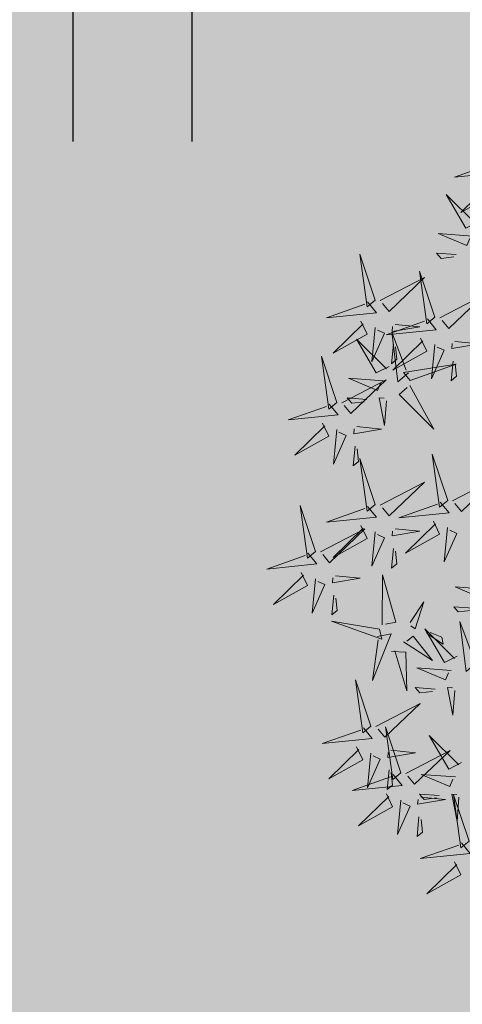
# Model space of a CAD drawing. Units: metres. Extents: x 544808 to 546227, y 6582466 to 6582792.
# Drawn here: x 545611 to 545613, y 6582585 to 6582589 of the extents above; entities that cross this region are included whole.
import ezdxf

# ---------------------------------------------------------------- set-up
doc = ezdxf.new("R2010")
doc.units = ezdxf.units.M
doc.header["$MEASUREMENT"] = 0
for name, color, linetype in [('+PUUD', 86, 'Continuous'), ('0_sade_tabel', 6, 'Continuous'), ('HALJASTUS', 92, 'Continuous'), ('Planeeritav haljastus', 7, 'Continuous')]:
    doc.layers.add(name, color=color, linetype=linetype)
doc.dimstyles.new('ISO-25', dxfattribs={"dimtxt": 2.5, "dimasz": 2.5, "dimexe": 1.25, "dimexo": 0.625, "dimtad": 1, "dimtxsty": 'Standard', "dimcen": 2.5, "dimadec": 0, "dimazin": 0, "dimtfac": 1, "dimtmove": 0, "dimatfit": 3, "dimfxl": 1, "dimarcsym": 0})

# ---------------------------------------------------------------- blocks, each defined once
blk = doc.blocks.new('HEIN')
at = {"color": 0, "linetype": 'Continuous'}
for p, q in [((-0.4551, 0.7611), (-0.4551, -0.7611)), ((0.4551, 0.7611), (0.4551, -0.7611))]:
    blk.add_line(p, q, dxfattribs=at)
blk = doc.blocks.new('dsfsdf')
at = {"layer": '+PUUD', "color": 78, "lineweight": 13}
for points in [[(545104.0225, 6584746.8925), (545104.0509, 6584746.858), (545103.8907, 6584746.8418), (545104.0139, 6584746.8854)], [(545103.9682, 6584746.6994), (545103.9271, 6584746.6787), (545103.864, 6584746.7864), (545103.9598, 6584746.6921)], [(545103.6372, 6584746.4481), (545103.5879, 6584746.5957), (545103.6114, 6584746.4268), (545103.6372, 6584746.4481)], [(545103.8968, 6584746.5939), (545103.8338, 6584746.5986), (545103.8484, 6584746.5817), (545103.8884, 6584746.5866)], [(545103.653, 6584746.4466), (545103.7949, 6584746.5202), (545103.6814, 6584746.4121), (545103.6601, 6584746.438)], [(545103.8284, 6584746.3936), (545103.779, 6584746.5412), (545103.8025, 6584746.3723), (545103.8284, 6584746.3936)], [(545103.6129, 6584746.4425), (545103.6414, 6584746.4081), (545103.4811, 6584746.3918), (545103.6043, 6584746.4354)], [(545103.5912, 6584746.3812), (545103.611, 6584746.3396), (545103.5021, 6584746.2787), (545103.5983, 6584746.3725)], [(545103.6368, 6584746.3609), (545103.6263, 6584746.2508), (545103.6668, 6584746.3421), (545103.644, 6584746.3523)], [(545103.8041, 6584746.388), (545103.8325, 6584746.3535), (545103.6723, 6584746.3373), (545103.7954, 6584746.3809)], [(545103.7012, 6584746.3705), (545103.7799, 6584746.3629), (545103.6911, 6584746.3477), (545103.6926, 6584746.3634)], [(545103.7433, 6584746.2153), (545103.7094, 6584746.1862), (545103.6899, 6584746.346), (545103.7361, 6584746.2238)], [(545103.6815, 6584746.2358), (545103.6404, 6584746.2151), (545103.5773, 6584746.3228), (545103.6731, 6584746.2285)], [(545103.6952, 6584746.3076), (545103.6892, 6584746.2447), (545103.7064, 6584746.2589), (545103.7023, 6584746.299)], [(545103.7823, 6584746.3266), (545103.8021, 6584746.285), (545103.6932, 6584746.2242), (545103.7894, 6584746.318)], [(545103.828, 6584746.3063), (545103.8175, 6584746.1963), (545103.8579, 6584746.2876), (545103.8351, 6584746.2977)], [(545103.5144, 6584746.1209), (545103.465, 6584746.2685), (545103.4885, 6584746.0996), (545103.5144, 6584746.1209)], [(545103.7494, 6584746.1911), (545103.896, 6584746.2435), (545103.7276, 6584746.2165), (545103.7494, 6584746.1911)], [(545103.8864, 6584746.2531), (545103.8804, 6584746.1902), (545103.8976, 6584746.2044), (545103.8935, 6584746.2445)], [(545103.5301, 6584746.1193), (545103.672, 6584746.1929), (545103.5585, 6584746.0849), (545103.5372, 6584746.1107)], [(545103.6622, 6584746.1897), (545103.5519, 6584746.198), (545103.644, 6584746.1594), (545103.6537, 6584746.1824)], [(545103.7482, 6584746.1753), (545103.8247, 6584746.035), (545103.7143, 6584746.1462), (545103.7397, 6584746.168)], [(545103.49, 6584746.1153), (545103.5185, 6584746.0808), (545103.3582, 6584746.0646), (545103.4814, 6584746.1082)], [(545103.6101, 6584746.1302), (545103.5471, 6584746.135), (545103.5617, 6584746.118), (545103.6017, 6584746.123)], [(545103.6731, 6584746.1255), (545103.6671, 6584746.0468), (545103.6501, 6584746.1352), (545103.6659, 6584746.134)], [(545103.4683, 6584746.0539), (545103.4881, 6584746.0123), (545103.3792, 6584745.9514), (545103.4754, 6584746.0453)], [(545103.514, 6584746.0336), (545103.5035, 6584745.9235), (545103.5439, 6584746.0149), (545103.5211, 6584746.025)], [(545103.5784, 6584746.0433), (545103.657, 6584746.0356), (545103.5683, 6584746.0204), (545103.5698, 6584746.0362)], [(545103.5724, 6584745.9804), (545103.5663, 6584745.9175), (545103.5836, 6584745.9317), (545103.5795, 6584745.9717)], [(545103.8693, 6584745.8072), (545103.82, 6584745.9549), (545103.8435, 6584745.7859), (545103.8693, 6584745.8072)], [(545103.6372, 6584745.7936), (545103.5879, 6584745.9412), (545103.6114, 6584745.7723), (545103.6372, 6584745.7936)], [(545103.653, 6584745.7921), (545103.7949, 6584745.8656), (545103.6814, 6584745.7576), (545103.6601, 6584745.7835)], [(545103.8851, 6584745.8057), (545104.027, 6584745.8793), (545103.9135, 6584745.7712), (545103.8922, 6584745.7971)], [(545103.845, 6584745.8017), (545103.8735, 6584745.7672), (545103.7132, 6584745.7509), (545103.8364, 6584745.7946)], [(545103.4461, 6584745.6436), (545103.3967, 6584745.7912), (545103.4203, 6584745.6223), (545103.4461, 6584745.6436)], [(545103.6129, 6584745.788), (545103.6414, 6584745.7535), (545103.4811, 6584745.7373), (545103.6043, 6584745.7809)], [(545103.8233, 6584745.7403), (545103.8431, 6584745.6987), (545103.7341, 6584745.6378), (545103.8304, 6584745.7317)], [(545103.4618, 6584745.6421), (545103.6037, 6584745.7156), (545103.4903, 6584745.6076), (545103.4689, 6584745.6335)], [(545103.5912, 6584745.7267), (545103.611, 6584745.6851), (545103.5021, 6584745.6242), (545103.5983, 6584745.718)], [(545103.6368, 6584745.7064), (545103.6263, 6584745.5963), (545103.6668, 6584745.6876), (545103.644, 6584745.6977)], [(545103.7012, 6584745.716), (545103.7799, 6584745.7084), (545103.6911, 6584745.6932), (545103.6926, 6584745.7089)], [(545103.8689, 6584745.72), (545103.8584, 6584745.6099), (545103.8989, 6584745.7012), (545103.8761, 6584745.7114)], [(545103.4218, 6584745.638), (545103.4502, 6584745.6035), (545103.29, 6584745.5873), (545103.4132, 6584745.6309)], [(545103.6952, 6584745.6531), (545103.6892, 6584745.5902), (545103.7064, 6584745.6044), (545103.7023, 6584745.6445)], [(545103.4, 6584745.5767), (545103.4199, 6584745.5351), (545103.3109, 6584745.4742), (545103.4072, 6584745.568)], [(545103.4457, 6584745.5564), (545103.4352, 6584745.4463), (545103.4757, 6584745.5376), (545103.4528, 6584745.5477)], [(545103.5101, 6584745.566), (545103.5887, 6584745.5584), (545103.5, 6584745.5432), (545103.5015, 6584745.5589)], [(545103.6595, 6584745.4084), (545103.6602, 6584745.5683), (545103.7033, 6584745.4176), (545103.6705, 6584745.4107)], [(545104.0035, 6584745.5215), (545103.8932, 6584745.5298), (545103.9854, 6584745.4912), (545103.995, 6584745.5143)], [(545103.5041, 6584745.5031), (545103.4981, 6584745.4402), (545103.5153, 6584745.4544), (545103.5112, 6584745.4945)], [(545103.7493, 6584745.4159), (545103.7925, 6584745.482), (545103.7649, 6584745.3963), (545103.7516, 6584745.405)], [(545103.9514, 6584745.4621), (545103.8884, 6584745.4668), (545103.903, 6584745.4499), (545103.943, 6584745.4548)], [(545103.6509, 6584745.3952), (545103.4972, 6584745.4199), (545103.6578, 6584745.3624), (545103.6509, 6584745.3952)], [(545103.9618, 6584745.2881), (545103.9279, 6584745.2589), (545103.9084, 6584745.4188), (545103.9545, 6584745.2965)], [(545103.9, 6584745.3085), (545103.8588, 6584745.2879), (545103.7957, 6584745.3956), (545103.8915, 6584745.3013)], [(545103.8023, 6584745.3814), (545103.8552, 6584745.3469), (545103.8506, 6584745.3687), (545103.8132, 6584745.3837)], [(545103.6446, 6584745.371), (545103.6883, 6584745.3802), (545103.6284, 6584745.2308), (545103.6469, 6584745.3601)], [(545103.728, 6584745.3544), (545103.8207, 6584745.294), (545103.7585, 6584745.3722), (545103.7389, 6584745.3567)], [(545103.6889, 6584745.3233), (545103.7349, 6584745.3216), (545103.7383, 6584745.1968), (545103.6998, 6584745.3256)], [(545103.8806, 6584745.2625), (545103.7704, 6584745.2707), (545103.8625, 6584745.2321), (545103.8722, 6584745.2552)], [(545103.6236, 6584745.0845), (545103.5742, 6584745.2322), (545103.5978, 6584745.0632), (545103.6236, 6584745.0845)], [(545103.8286, 6584745.203), (545103.7656, 6584745.2077), (545103.7801, 6584745.1908), (545103.8201, 6584745.1957)], [(545103.8916, 6584745.1983), (545103.8856, 6584745.1195), (545103.8686, 6584745.2079), (545103.8843, 6584745.2068)], [(545103.6393, 6584745.083), (545103.7812, 6584745.1566), (545103.6678, 6584745.0485), (545103.6464, 6584745.0744)], [(545103.5993, 6584745.079), (545103.6277, 6584745.0445), (545103.4675, 6584745.0282), (545103.5906, 6584745.0719)], [(545103.7192, 6584744.9346), (545103.6698, 6584745.0822), (545103.6933, 6584744.9132), (545103.7192, 6584744.9346)], [(545103.9136, 6584744.9676), (545103.8725, 6584744.947), (545103.8094, 6584745.0547), (545103.9052, 6584744.9604)], [(545103.5775, 6584745.0176), (545103.5974, 6584744.976), (545103.4884, 6584744.9151), (545103.5846, 6584745.009)], [(545103.6876, 6584745.0069), (545103.7662, 6584744.9993), (545103.6775, 6584744.9841), (545103.679, 6584744.9998)], [(545103.7349, 6584744.933), (545103.8768, 6584745.0066), (545103.7633, 6584744.8985), (545103.742, 6584744.9244)], [(545103.6232, 6584744.9973), (545103.6127, 6584744.8872), (545103.6531, 6584744.9785), (545103.6303, 6584744.9887)], [(545103.6816, 6584744.944), (545103.6756, 6584744.8811), (545103.6928, 6584744.8953), (545103.6887, 6584744.9354)], [(545103.6948, 6584744.929), (545103.7233, 6584744.8945), (545103.563, 6584744.8782), (545103.6862, 6584744.9219)], [(545103.8943, 6584744.9216), (545103.784, 6584744.9298), (545103.8761, 6584744.8913), (545103.8858, 6584744.9143)], [(545103.6731, 6584744.8676), (545103.6929, 6584744.826), (545103.584, 6584744.7651), (545103.6802, 6584744.859)], [(545103.7188, 6584744.8473), (545103.7082, 6584744.7372), (545103.7487, 6584744.8285), (545103.7259, 6584744.8387)], [(545103.7832, 6584744.8569), (545103.8618, 6584744.8493), (545103.773, 6584744.8341), (545103.7745, 6584744.8498)], [(545103.8422, 6584744.8621), (545103.7792, 6584744.8668), (545103.7938, 6584744.8499), (545103.8337, 6584744.8548)], [(545103.9052, 6584744.8574), (545103.8992, 6584744.7786), (545103.8822, 6584744.867), (545103.898, 6584744.8659)], [(545103.9376, 6584744.7164), (545103.8882, 6584744.864), (545103.9118, 6584744.6951), (545103.9376, 6584744.7164)], [(545103.7771, 6584744.794), (545103.7711, 6584744.7311), (545103.7884, 6584744.7453), (545103.7843, 6584744.7854)], [(545103.9133, 6584744.7108), (545103.9417, 6584744.6763), (545103.7815, 6584744.6601), (545103.9047, 6584744.7037)], [(545103.8915, 6584744.6494), (545103.9114, 6584744.6078), (545103.8024, 6584744.547), (545103.8987, 6584744.6408)]]:
    blk.add_lwpolyline(points, dxfattribs=at)
at = {"layer": '+PUUD', "lineweight": 13}
for points in [[(545104.0008, 6584746.8312), (545104.0206, 6584746.7896), (545103.9116, 6584746.7287), (545104.0079, 6584746.8225)], [(545103.9489, 6584746.6533), (545103.8386, 6584746.6616), (545103.9307, 6584746.623), (545103.9404, 6584746.646)], [(545103.8441, 6584746.3921), (545103.986, 6584746.4656), (545103.8726, 6584746.3576), (545103.8512, 6584746.3834)], [(545103.8924, 6584746.316), (545103.971, 6584746.3084), (545103.8823, 6584746.2931), (545103.8838, 6584746.3089)]]:
    blk.add_lwpolyline(points, dxfattribs=at)

msp = doc.modelspace()

# ---------------------------------------------------------------- hatches: boundary and pattern name
at = {"layer": 'HALJASTUS', "ltscale": 0.5, "true_color": 0xaad7a8}
h = msp.add_hatch(color=9, dxfattribs=at)
h.paths.add_polyline_path([(545638.3962, 6582641.7937), (545600.8672, 6582629.9654), (545610.4778, 6582581.908), (545648.8383, 6582589.5795)])
h.paths.add_polyline_path([(545626.953, 6582615.2538), (545609.8313, 6582611.6346), (545606.9359, 6582625.3319), (545616.7197, 6582627.4), (545617.9606, 6582621.5297), (545625.2984, 6582623.0809)], flags=16)

# ---------------------------------------------------------------- block references
at = {"layer": 'HALJASTUS', "xscale": 0.5, "yscale": 0.5, "zscale": 0.45}
msp.add_blockref('HEIN', (545611.3122, 6582588.5842), dxfattribs=at)
msp.add_blockref('HEIN', (545611.3122, 6582588.5842), dxfattribs=at)
at = {"layer": 'Planeeritav haljastus', "lineweight": 9, "xscale": 1.195279764360748, "yscale": 1.195279764360748, "zscale": 1.195279764360748}
msp.add_blockref('dsfsdf', (-105939.1045, -1288026.5867), dxfattribs=at)

# ---------------------------------------------------------------- leaders
at = {"layer": '0_sade_tabel', "color": 18, "lineweight": 5, "true_color": 0x000000}
msp.add_leader([(545627.4546, 6582597.2194), (545612.4759, 6582572.8294), (545612.4759, 6582565.6164)], dimstyle='ISO-25', override={"dimasz": 3}, dxfattribs=at)

doc.saveas('drawing.dxf')
